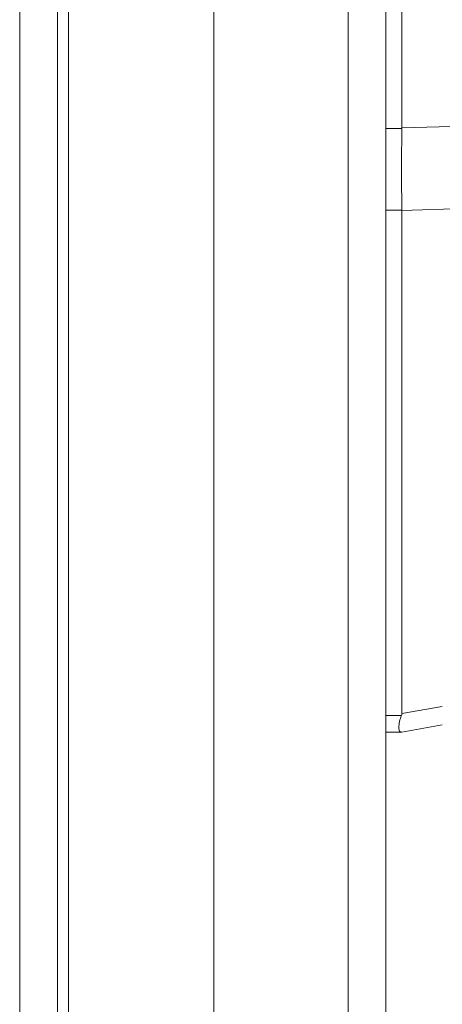
# Model space of a CAD drawing. Units: inches. Extents: x 12 to 362, y 7 to 215.
# Drawn here: x 39 to 40, y 141 to 144 of the extents above; entities that cross this region are included whole.
import ezdxf

# ---------------------------------------------------------------- set-up
doc = ezdxf.new("R2010")
doc.units = ezdxf.units.IN
doc.header["$LTSCALE"] = 22
doc.header["$MEASUREMENT"] = 0
doc.layers.add('Visible (ANSI)', color=7, linetype='Continuous', lineweight=5)
doc.layers.add('Visible Narrow (ANSI)', color=7, linetype='Continuous', lineweight=5)

msp = doc.modelspace()

# ---------------------------------------------------------------- linework, layer by layer
at = {"layer": 'Visible (ANSI)'}
for p, q in [((39.1344, 174.9471), (39.1344, 112.3637)), ((40.0956, 174.8428), (40.0956, 112.468)), ((39.5928, 152.0259), (39.5928, 135.2858)), ((40.1424, 144.4833), (40.1424, 143.3686)), ((40.1424, 143.1271), (40.1424, 141.6558)), ((40.261, 141.6223), (40.1424, 141.6014)), ((40.0956, 141.6014), (40.1413, 141.6014)), ((40.1413, 141.6014), (40.1424, 141.6014))]:
    msp.add_line(p, q, dxfattribs=at)
msp.add_ellipse((39.6674, 141.6014), major_axis=(0.475, 0.0559), ratio=0.162943, start_param=6.195184, end_param=6.264012, dxfattribs=at)
for points, knots in [([(40.1424, 143.3672), (40.142, 143.3267), (40.1418, 143.2862), (40.1418, 143.206), (40.142, 143.1667), (40.1424, 143.1284)], [-0.5896434, -0.5896434, -0.5896434, -0.5896434, -0.2948439, -0.2948439, 0, 0, 0, 0]), ([(40.1413, 141.6503), (40.1392, 141.645), (40.1372, 141.6387), (40.1344, 141.6255), (40.1338, 141.6195), (40.1338, 141.6099), (40.1345, 141.6064), (40.1373, 141.6019), (40.1394, 141.6014), (40.1413, 141.6014)], [-0.157039, -0.157039, -0.157039, -0.157039, -0.1189305, -0.1189305, -0.0791328, -0.0791328, -0.0397931, -0.0397931, 0, 0, 0, 0])]:
    msp.add_open_spline(points, degree=3, knots=knots, dxfattribs=at)
for points in [[(40.1424, 143.3672), (40.1424, 143.3677), (40.1424, 143.3681), (40.1424, 143.3686)], [(40.1424, 143.1271), (40.1424, 143.1275), (40.1424, 143.128), (40.1424, 143.1284)]]:
    msp.add_open_spline(points, degree=3, dxfattribs=at)
at = {"layer": 'Visible Narrow (ANSI)'}
for p, q in [((39.0242, 112.3591), (39.0242, 174.9517)), ((39.9854, 112.436), (39.9854, 174.8748)), ((39.1672, 152.1237), (39.1672, 135.1871)), ((40.0956, 143.3672), (40.1424, 143.3672)), ((40.8416, 143.3896), (40.1424, 143.3686)), ((40.8193, 143.1474), (40.1424, 143.1271)), ((40.0956, 143.1284), (40.1424, 143.1284)), ((40.261, 141.6767), (40.1424, 141.6558)), ((40.0956, 141.6503), (40.1413, 141.6503))]:
    msp.add_line(p, q, dxfattribs=at)

doc.saveas('drawing.dxf')
